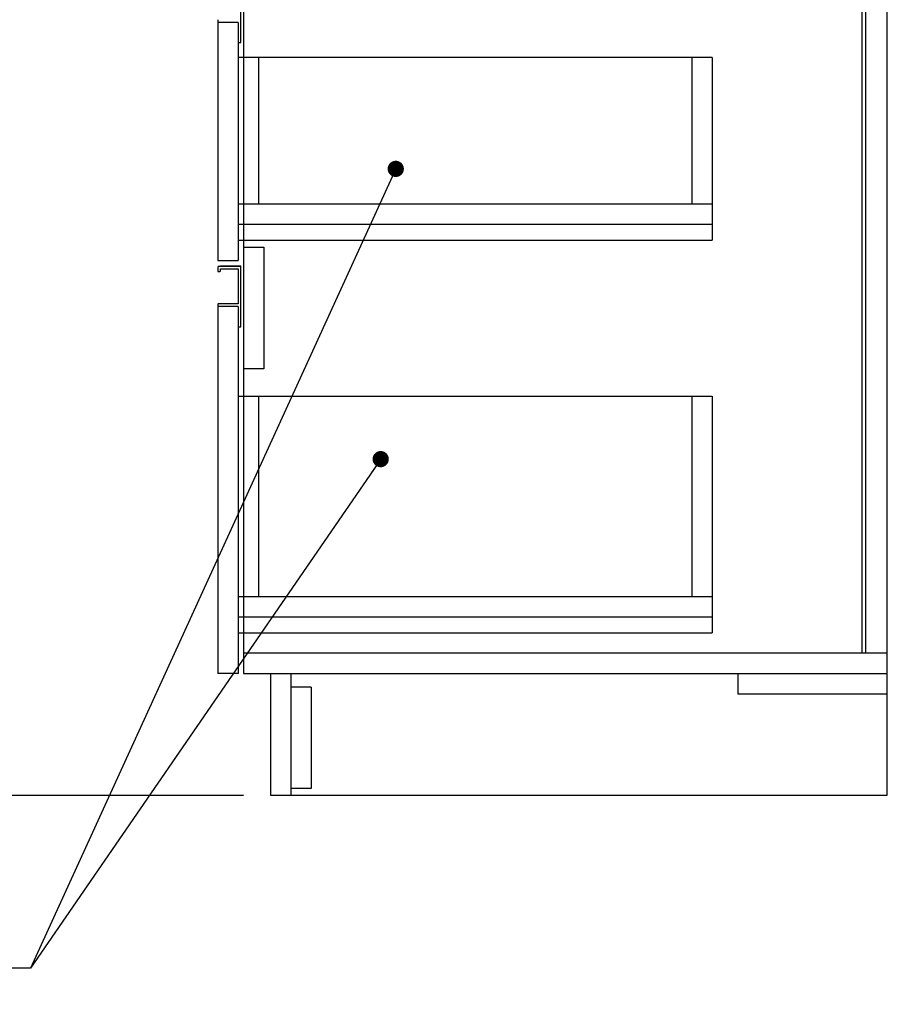
# Model space of a CAD drawing. Units: millimetres. Extents: x 210 to 8110, y 68 to 5703.
# Drawn here: x 4976 to 5617, y 876 to 1603 of the extents above; entities that cross this region are included whole.
import ezdxf

# ---------------------------------------------------------------- set-up
doc = ezdxf.new("R2010")
doc.units = ezdxf.units.MM
doc.header["$LTSCALE"] = 5
doc.layers.get('0').update_dxf_attribs({"lineweight": 9})
for name, color, linetype, lineweight in [('キャビネット', 94, 'Continuous', 9), ('ヒキハコ', 132, 'Continuous', 9), ('ヒキマエ', 54, 'Continuous', 9), ('レイヤ10', 3, 'Continuous', 9), ('レイヤ_1', 7, 'Continuous', 9), ('レイヤ_9', 34, 'Continuous', 9)]:
    doc.layers.add(name, color=color, linetype=linetype, lineweight=lineweight)
doc.styles.get("Standard").update_dxf_attribs({"font": 'txt', "bigfont": 'bigfont'})
doc.styles.add('ＭＳ ゴシック', font='txt')
doc.dimstyles.get("Standard").update_dxf_attribs({"dimtxt": 0.18, "dimasz": 0.18, "dimexe": 0.18, "dimexo": 0.0625, "dimgap": 0.09, "dimtad": 0, "dimtih": 1, "dimtoh": 1, "dimdec": 4, "dimzin": 0, "dimdsep": 46, "dimtxsty": 'Standard', "dimcen": 0.09, "dimadec": 0, "dimazin": 0, "dimtfac": 1, "dimtdec": 4, "dimtofl": 0, "dimtmove": 0, "dimatfit": 3, "dimfxl": 1, "dimtolj": 1, "dimtzin": 0, "dimarcsym": 0})

# ---------------------------------------------------------------- blocks, each defined once
blk = doc.blocks.new('_DOT')
at = {"color": 0}
blk.add_line((-0.5, 0), (-1, 0), dxfattribs=at)
at = {"color": 0, "const_width": 0.5}
blk.add_lwpolyline([(-0.25, 0, 1), (0.25, 0, 1)], format="xyb", close=True, dxfattribs=at)
blk = doc.blocks.new('Dim1')
at = {"layer": 'レイヤ_9', "color": 34, "linetype": 'Continuous', "lineweight": 30}
for p, q in [((5656, 1780.38), (5771.78, 1780.38)), ((5751.78, 1030.38), (5751.78, 1780.38)), ((5636.11, 1030.38), (5771.78, 1030.38))]:
    blk.add_line(p, q, dxfattribs=at)
at = {"layer": 'レイヤ_9', "color": 34, "linetype": 'Continuous', "lineweight": 30, "xscale": 12, "yscale": 12, "zscale": 12}
for p, rotation in [((5751.78, 1780.38), 89.99999999999991), ((5751.78, 1030.38), 269.9999999999998)]:
    blk.add_blockref('_DOT', p, dxfattribs=dict(at, rotation=rotation))
at = {"layer": 'レイヤ_9', "color": 34, "linetype": 'Continuous', "lineweight": 9, "insert": (5751.78, 1405.38), "char_height": 70, "width": 900, "attachment_point": 8, "rotation": 90, "style": 'ＭＳ ゴシック'}
blk.add_mtext('750', dxfattribs=at)
blk = doc.blocks.new('Dim3')
at = {"layer": 'レイヤ_1', "color": 7, "linetype": 'Continuous', "lineweight": 30}
for p, q in [((4807.78, 1750.38), (4641.78, 1750.38)), ((4661.78, 1030.38), (4661.78, 1750.38)), ((5141.11, 1030.38), (4641.78, 1030.38))]:
    blk.add_line(p, q, dxfattribs=at)
at = {"layer": 'レイヤ_1', "color": 7, "linetype": 'Continuous', "lineweight": 30, "xscale": 12, "yscale": 12, "zscale": 12}
for p, rotation in [((4661.78, 1750.38), 269.9999999999998), ((4661.78, 1030.38), 89.99999999999991)]:
    blk.add_blockref('_DOT', p, dxfattribs=dict(at, rotation=rotation))
at = {"layer": 'レイヤ_1', "color": 7, "linetype": 'Continuous', "lineweight": 9, "insert": (4661.78, 1390.38), "char_height": 80, "width": 1028.5714, "attachment_point": 8, "rotation": 90, "style": 'ＭＳ ゴシック'}
blk.add_mtext('720', dxfattribs=at)

msp = doc.modelspace()

# ---------------------------------------------------------------- linework, layer by layer
at = {"layer": 'キャビネット', "color": 94, "linetype": 'Continuous', "lineweight": 30}
for p, q in [((5141.105, 1878.38), (5141.105, 1120.38)), ((5616.105, 1878.38), (5616.105, 1120.38)), ((5600.343, 1706.98), (5600.343, 1135.38)), ((5597.843, 1135.38), (5597.843, 1680.38)), ((5141.105, 1435.38), (5156.105, 1435.38)), ((5156.105, 1435.38), (5156.105, 1345.38)), ((5156.105, 1345.38), (5141.105, 1345.38)), ((5616.105, 1135.38), (5141.105, 1135.38)), ((5141.105, 1120.38), (5616.105, 1120.38)), ((5161.105, 1030.38), (5161.105, 1120.38)), ((5176.105, 1120.38), (5176.105, 1030.38)), ((5506.105, 1120.38), (5506.105, 1105.38)), ((5616.105, 1120.38), (5616.105, 1030.38)), ((5191.105, 1110.38), (5176.105, 1110.38)), ((5191.105, 1110.38), (5191.105, 1035.38)), ((5506.105, 1105.38), (5616.105, 1105.38)), ((5191.105, 1035.38), (5176.105, 1035.38)), ((5616.105, 1030.38), (5161.105, 1030.38))]:
    msp.add_line(p, q, dxfattribs=at)
at = {"layer": 'ヒキハコ', "color": 132, "linetype": 'Continuous', "lineweight": 30}
for p, q in [((5487.105, 1575.38), (5137.105, 1575.38)), ((5152.105, 1575.38), (5152.105, 1467.38)), ((5472.105, 1575.38), (5472.105, 1467.38)), ((5487.105, 1575.38), (5487.105, 1440.38)), ((5137.105, 1467.38), (5487.105, 1467.38)), ((5137.105, 1467.38), (5487.105, 1467.38)), ((5137.105, 1452.38), (5487.105, 1452.38)), ((5137.105, 1452.38), (5487.105, 1452.38)), ((5137.105, 1440.38), (5487.105, 1440.38)), ((5137.105, 1440.38), (5487.105, 1440.38)), ((5137.105, 1325.38), (5487.105, 1325.38)), ((5137.105, 1325.38), (5472.105, 1325.38)), ((5152.105, 1325.38), (5152.105, 1177.38)), ((5472.105, 1325.38), (5472.105, 1177.38)), ((5487.105, 1325.38), (5487.105, 1150.38)), ((5137.105, 1177.38), (5487.105, 1177.38)), ((5137.105, 1177.38), (5487.105, 1177.38)), ((5137.105, 1162.38), (5487.105, 1162.38)), ((5137.105, 1162.38), (5487.105, 1162.38)), ((5137.105, 1150.38), (5487.105, 1150.38)), ((5137.105, 1150.38), (5487.105, 1150.38))]:
    msp.add_line(p, q, dxfattribs=at)
for points in [[(5253.479, 1493.146), (4983.776, 902.88), (4563.776, 902.88)], [(5242.346, 1278.762), (4983.776, 902.88), (4563.776, 902.88)]]:
    msp.add_lwpolyline(points, dxfattribs=at)
at = {"layer": 'ヒキマエ', "color": 54, "linetype": 'Continuous', "lineweight": 30}
for p, q in [((5122.105, 1601.38), (5122.105, 1425.38)), ((5137.105, 1586.38), (5137.105, 1425.38)), ((5122.105, 1425.38), (5137.105, 1425.38)), ((5122.105, 1391.38), (5122.105, 1120.38)), ((5137.105, 1376.38), (5137.105, 1120.38)), ((5137.105, 1120.38), (5122.105, 1120.38)), ((5137.105, 1120.38), (5122.105, 1120.38))]:
    msp.add_line(p, q, dxfattribs=at)
at = {"layer": 'レイヤ10', "color": 3, "linetype": 'Continuous', "lineweight": 30}
for p, q in [((5139.105, 1586.38), (5139.105, 1631.38)), ((5122.105, 1603.293), (5122.105, 1601.38)), ((5137.105, 1601.38), (5122.105, 1601.38)), ((5137.105, 1601.38), (5137.105, 1586.38)), ((5137.105, 1586.38), (5139.105, 1586.38)), ((5122.105, 1420.38), (5122.105, 1417.38)), ((5123.105, 1421.38), (5139.105, 1421.38)), ((5139.105, 1421.38), (5124.105, 1421.38)), ((5124.105, 1417.88), (5124.105, 1419.38)), ((5124.105, 1419.38), (5137.105, 1419.38)), ((5137.105, 1419.38), (5137.105, 1393.38)), ((5139.105, 1376.38), (5139.105, 1421.38)), ((5122.105, 1417.38), (5123.605, 1417.38)), ((5137.105, 1393.38), (5122.105, 1393.38)), ((5122.105, 1393.293), (5122.105, 1391.38)), ((5137.105, 1391.38), (5122.105, 1391.38)), ((5137.105, 1391.38), (5137.105, 1376.38)), ((5137.105, 1376.38), (5139.105, 1376.38))]:
    msp.add_line(p, q, dxfattribs=at)
for centre, radius, start, end in [((5123.105, 1420.38), 1, 90, 180), ((5123.605, 1417.88), 0.5, 270, 0)]:
    msp.add_arc(centre, radius, start, end, dxfattribs=at)

# ---------------------------------------------------------------- block references
at = {"layer": 'ヒキハコ', "color": 132, "linetype": 'Continuous', "lineweight": 30, "xscale": 12, "yscale": 12, "zscale": 12}
for p, rotation in [((5253.479, 1493.146), 65.4435281081177), ((5242.346, 1278.762), 55.47579524795156)]:
    msp.add_blockref('_DOT', p, dxfattribs=dict(at, rotation=rotation))

# ---------------------------------------------------------------- dimensions: what is measured, and where the dimension line sits
at = {"layer": 'レイヤ_1', "color": 7, "linetype": 'Continuous', "lineweight": 30}
dim = msp.add_linear_dim(base=(4661.776, 1750.38), p1=(5161.105, 1030.38), p2=(4827.776, 1750.38), angle=90, dimstyle='Standard', override={"dimscale": 1, "dimtxt": 80, "dimasz": 12, "dimexe": 20, "dimexo": 20, "dimgap": 0, "dimtad": 1, "dimtih": 0, "dimtoh": 0, "dimdec": 2, "dimzin": 8, "dimtxsty": 'ＭＳ ゴシック', "dimblk1": 'DOT', "dimblk2": 'DOT', "dimsah": 1, "dimse1": 0, "dimse2": 0, "dimtix": 0, "dimtofl": 1, "dimtmove": 1, "dimatfit": 2, "dimtzin": 8}, dxfattribs=at)
dim.commit()
dim.dimension.update_dxf_attribs({"geometry": 'Dim3', "text_midpoint": (4661.776, 1390.38), "dimtype": 160})
at = {"layer": 'レイヤ_9', "color": 34, "linetype": 'Continuous', "lineweight": 30}
dim = msp.add_linear_dim(base=(5751.778, 1780.38), p1=(5616.105, 1030.38), p2=(5635.999, 1780.38), angle=90, dimstyle='Standard', override={"dimscale": 1, "dimtxt": 70, "dimasz": 12, "dimexe": 20, "dimexo": 20, "dimgap": 0, "dimtad": 1, "dimtih": 0, "dimtoh": 0, "dimdec": 2, "dimzin": 8, "dimtxsty": 'ＭＳ ゴシック', "dimblk1": 'DOT', "dimblk2": 'DOT', "dimsah": 1, "dimse1": 0, "dimse2": 0, "dimtix": 0, "dimtofl": 1, "dimtmove": 1, "dimatfit": 2, "dimtzin": 8}, dxfattribs=at)
dim.commit()
dim.dimension.update_dxf_attribs({"geometry": 'Dim1', "text_midpoint": (5751.778, 1405.38), "dimtype": 160})

doc.saveas('drawing.dxf')
